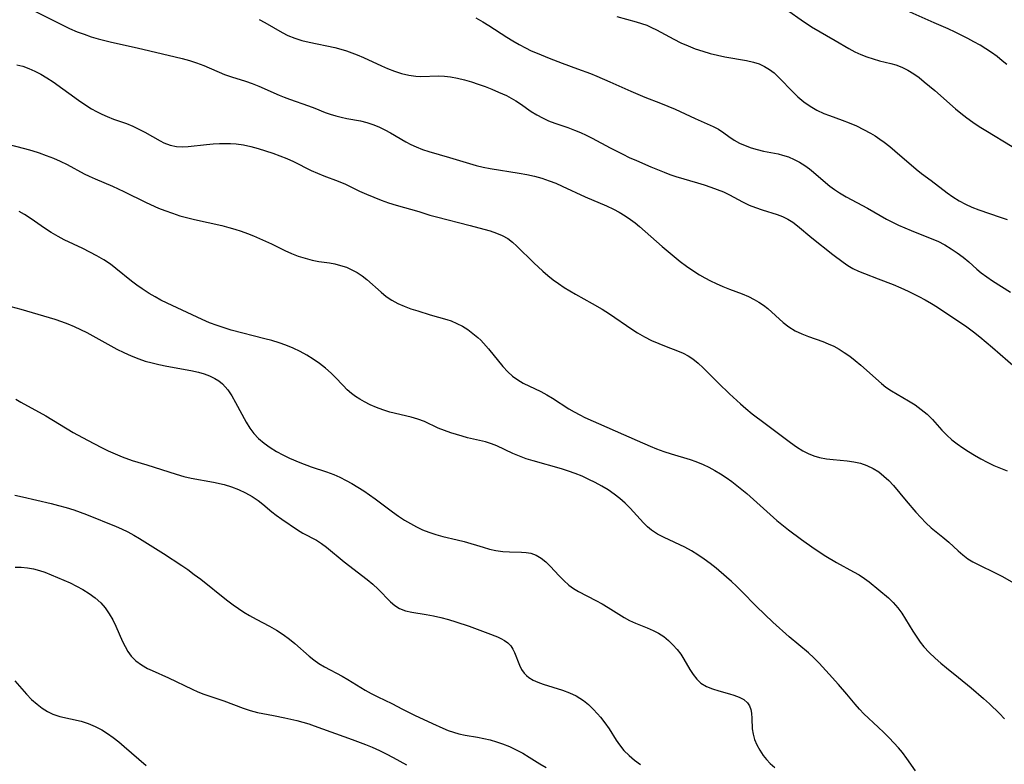
# Model space of a CAD drawing. Extents: x 2048614 to 2056816, y 3191109 to 3195110.
# Drawn here: x 2051417 to 2051652, y 3192587 to 3192765 of the extents above; entities that cross this region are included whole.
import ezdxf

# ---------------------------------------------------------------- set-up
doc = ezdxf.new("R2010")
doc.units = 0

msp = doc.modelspace()

# ---------------------------------------------------------------- linework, layer by layer
at = {"layer": 'Unknown_Line_Type', "color": 0}
for points in [[(2051420.21, 3192766.91, 2950), (2051427.07, 3192763.44, 2950), (2051428.83, 3192762.6, 2950), (2051430.61, 3192761.82, 2950), (2051432.27, 3192761.19, 2950), (2051433.96, 3192760.62, 2950), (2051435.66, 3192760.11, 2950), (2051437.23, 3192759.7, 2950), (2051438.8, 3192759.31, 2950), (2051444.97, 3192757.92, 2950), (2051454, 3192755.83, 2950), (2051455.74, 3192755.39, 2950), (2051457.45, 3192754.9, 2950), (2051459.14, 3192754.35, 2950), (2051460.85, 3192753.7, 2950), (2051465.86, 3192751.62, 2950), (2051467.53, 3192751, 2950), (2051470.81, 3192749.99, 2950), (2051472.44, 3192749.45, 2950), (2051474.05, 3192748.81, 2950), (2051478.85, 3192746.65, 2950), (2051480.11, 3192746.15, 2950), (2051481.39, 3192745.68, 2950), (2051485.87, 3192744.13, 2950), (2051487.43, 3192743.54, 2950), (2051489.86, 3192742.54, 2950), (2051491.08, 3192742.08, 2950), (2051492.38, 3192741.69, 2950), (2051493.7, 3192741.36, 2950), (2051495.03, 3192741.1, 2950), (2051498.35, 3192740.51, 2950), (2051499.8, 3192740.13, 2950), (2051501.24, 3192739.64, 2950), (2051502.68, 3192739.06, 2950), (2051504.1, 3192738.4, 2950), (2051505.49, 3192737.67, 2950), (2051509.18, 3192735.51, 2950), (2051510.37, 3192734.88, 2950), (2051511.59, 3192734.3, 2950), (2051513.1, 3192733.71, 2950), (2051514.66, 3192733.2, 2950), (2051519.59, 3192731.79, 2950), (2051525.97, 3192729.87, 2950), (2051527.63, 3192729.47, 2950), (2051529.32, 3192729.14, 2950), (2051536.2, 3192728.06, 2950), (2051538.04, 3192727.71, 2950), (2051539.86, 3192727.29, 2950), (2051541.66, 3192726.81, 2950), (2051543.42, 3192726.23, 2950), (2051544.96, 3192725.62, 2950), (2051546.47, 3192724.95, 2950), (2051552.02, 3192722.37, 2950), (2051557.07, 3192720.19, 2950), (2051558.73, 3192719.41, 2950), (2051560.14, 3192718.68, 2950), (2051561.51, 3192717.87, 2950), (2051562.83, 3192716.99, 2950), (2051563.91, 3192716.18, 2950), (2051564.97, 3192715.32, 2950), (2051570.4, 3192710.5, 2950), (2051573.25, 3192708.09, 2950), (2051574.71, 3192706.94, 2950), (2051576.19, 3192705.82, 2950), (2051577.71, 3192704.76, 2950), (2051579.26, 3192703.77, 2950), (2051580.57, 3192703.02, 2950), (2051581.91, 3192702.32, 2950), (2051583.26, 3192701.67, 2950), (2051584.86, 3192700.97, 2950), (2051586.47, 3192700.32, 2950), (2051589.5, 3192699.18, 2950), (2051590.98, 3192698.57, 2950), (2051592.39, 3192697.87, 2950), (2051593.5, 3192697.2, 2950), (2051594.57, 3192696.46, 2950), (2051595.59, 3192695.66, 2950), (2051599.29, 3192692.38, 2950), (2051600.67, 3192691.3, 2950), (2051602.14, 3192690.37, 2950), (2051603.71, 3192689.63, 2950), (2051605.35, 3192689.01, 2950), (2051608.73, 3192687.82, 2950), (2051610.05, 3192687.27, 2950), (2051611.35, 3192686.66, 2950), (2051612.63, 3192685.98, 2950), (2051613.87, 3192685.22, 2950), (2051615.18, 3192684.3, 2950), (2051616.46, 3192683.31, 2950), (2051617.82, 3192682.17, 2950), (2051622.77, 3192677.76, 2950), (2051623.83, 3192676.92, 2950), (2051625.13, 3192676.04, 2950), (2051629.25, 3192673.64, 2950), (2051630.78, 3192672.66, 2950), (2051632.25, 3192671.59, 2950), (2051633.65, 3192670.45, 2950), (2051634.95, 3192669.22, 2950), (2051637.22, 3192666.66, 2950), (2051638.4, 3192665.42, 2950), (2051639.57, 3192664.36, 2950), (2051640.84, 3192663.38, 2950), (2051642.17, 3192662.45, 2950), (2051643.55, 3192661.56, 2950), (2051645.02, 3192660.67, 2950), (2051646.52, 3192659.81, 2950), (2051648.04, 3192658.99, 2950), (2051649.59, 3192658.23, 2950), (2051651.17, 3192657.53, 2950), (2051652.78, 3192656.92, 2950)], [(2051600.63, 3192766.69, 2942), (2051603.56, 3192764.63, 2942), (2051606.08, 3192763, 2942), (2051611.72, 3192759.7, 2942), (2051614.96, 3192757.76, 2942), (2051616.37, 3192757.03, 2942), (2051617.83, 3192756.39, 2942), (2051619.31, 3192755.82, 2942), (2051620.81, 3192755.32, 2942), (2051622.3, 3192754.88, 2942), (2051625, 3192754.23, 2942), (2051626.2, 3192753.9, 2942), (2051627.65, 3192753.34, 2942), (2051629.08, 3192752.61, 2942), (2051630.48, 3192751.74, 2942), (2051631.74, 3192750.84, 2942), (2051632.98, 3192749.86, 2942), (2051635.48, 3192747.76, 2942), (2051640.48, 3192743.38, 2942), (2051641.7, 3192742.35, 2942), (2051643.13, 3192741.25, 2942), (2051644.62, 3192740.2, 2942), (2051646.14, 3192739.19, 2942), (2051647.69, 3192738.22, 2942), (2051654, 3192734.42, 2942)], [(2051652.7, 3192753.98, 2940), (2051651.62, 3192754.89, 2940), (2051650.37, 3192755.87, 2940), (2051649.07, 3192756.81, 2940), (2051647.74, 3192757.7, 2940), (2051646.32, 3192758.58, 2940), (2051644.87, 3192759.4, 2940), (2051643.4, 3192760.2, 2940), (2051640.4, 3192761.69, 2940), (2051638.72, 3192762.47, 2940), (2051635.36, 3192763.96, 2940), (2051628.93, 3192766.77, 2940)], [(2051474.07, 3192764.76, 2948), (2051475.46, 3192764.03, 2948), (2051479.56, 3192761.6, 2948), (2051480.96, 3192760.89, 2948), (2051482.6, 3192760.24, 2948), (2051484.31, 3192759.72, 2948), (2051486.07, 3192759.29, 2948), (2051492.17, 3192758.04, 2948), (2051493.6, 3192757.68, 2948), (2051494.93, 3192757.27, 2948), (2051496.24, 3192756.8, 2948), (2051497.54, 3192756.28, 2948), (2051499, 3192755.65, 2948), (2051503.3, 3192753.67, 2948), (2051504.73, 3192753.05, 2948), (2051506.43, 3192752.39, 2948), (2051508.13, 3192751.84, 2948), (2051509.83, 3192751.42, 2948), (2051511.52, 3192751.19, 2948), (2051512.62, 3192751.15, 2948), (2051517.01, 3192751.25, 2948), (2051518.39, 3192751.19, 2948), (2051519.78, 3192751.03, 2948), (2051521.45, 3192750.73, 2948), (2051523.12, 3192750.33, 2948), (2051524.79, 3192749.85, 2948), (2051526.44, 3192749.3, 2948), (2051528.09, 3192748.71, 2948), (2051529.71, 3192748.07, 2948), (2051531.31, 3192747.4, 2948), (2051533.16, 3192746.54, 2948), (2051534.31, 3192745.93, 2948), (2051535.43, 3192745.27, 2948), (2051536.5, 3192744.57, 2948), (2051539.12, 3192742.79, 2948), (2051540.46, 3192741.97, 2948), (2051541.83, 3192741.21, 2948), (2051543.26, 3192740.53, 2948), (2051544.77, 3192739.94, 2948), (2051547.87, 3192738.89, 2948), (2051549.42, 3192738.33, 2948), (2051550.85, 3192737.73, 2948), (2051552.26, 3192737.07, 2948), (2051553.66, 3192736.37, 2948), (2051557.95, 3192734.09, 2948), (2051560.97, 3192732.54, 2948), (2051562.49, 3192731.8, 2948), (2051564.21, 3192731.02, 2948), (2051567.67, 3192729.55, 2948), (2051570.82, 3192728.27, 2948), (2051572.25, 3192727.72, 2948), (2051573.68, 3192727.23, 2948), (2051578.84, 3192725.73, 2948), (2051580.42, 3192725.24, 2948), (2051581.99, 3192724.71, 2948), (2051583.53, 3192724.15, 2948), (2051585.03, 3192723.54, 2948), (2051586.48, 3192722.86, 2948), (2051589.61, 3192721.17, 2948), (2051591.18, 3192720.4, 2948), (2051592.7, 3192719.79, 2948), (2051594.27, 3192719.27, 2948), (2051597.83, 3192718.15, 2948), (2051599.15, 3192717.65, 2948), (2051600.4, 3192717.04, 2948), (2051601.57, 3192716.28, 2948), (2051602.7, 3192715.41, 2948), (2051606.16, 3192712.57, 2948), (2051611.13, 3192708.63, 2948), (2051613.58, 3192706.77, 2948), (2051614.74, 3192705.97, 2948), (2051615.93, 3192705.25, 2948), (2051617.3, 3192704.59, 2948), (2051618.71, 3192704.02, 2948), (2051621.96, 3192702.82, 2948), (2051625.58, 3192701.41, 2948), (2051627.39, 3192700.66, 2948), (2051629.18, 3192699.86, 2948), (2051631.73, 3192698.58, 2948), (2051633.24, 3192697.77, 2948), (2051634.72, 3192696.92, 2948), (2051636.16, 3192696.02, 2948), (2051643.18, 3192691.3, 2948), (2051644.75, 3192690.14, 2948), (2051646.29, 3192688.94, 2948), (2051649.31, 3192686.42, 2948), (2051654.8, 3192681.59, 2948)], [(2051525.85, 3192765.1, 2946), (2051527.51, 3192764.2, 2946), (2051528.96, 3192763.32, 2946), (2051533.27, 3192760.53, 2946), (2051534.73, 3192759.64, 2946), (2051536.21, 3192758.78, 2946), (2051537.72, 3192757.96, 2946), (2051539.11, 3192757.28, 2946), (2051540.52, 3192756.65, 2946), (2051543.4, 3192755.47, 2946), (2051546.46, 3192754.33, 2946), (2051550.19, 3192752.98, 2946), (2051553.28, 3192751.8, 2946), (2051554.81, 3192751.18, 2946), (2051557.86, 3192749.87, 2946), (2051562.89, 3192747.59, 2946), (2051564.57, 3192746.87, 2946), (2051566.25, 3192746.2, 2946), (2051570.02, 3192744.77, 2946), (2051573.48, 3192743.31, 2946), (2051578.27, 3192741.07, 2946), (2051582.56, 3192739.17, 2946), (2051583.85, 3192738.5, 2946), (2051585.1, 3192737.66, 2946), (2051586.32, 3192736.77, 2946), (2051587.58, 3192735.92, 2946), (2051588.86, 3192735.22, 2946), (2051590.22, 3192734.62, 2946), (2051591.64, 3192734.1, 2946), (2051593.11, 3192733.66, 2946), (2051594.6, 3192733.29, 2946), (2051598.1, 3192732.6, 2946), (2051599.15, 3192732.35, 2946), (2051600.53, 3192731.9, 2946), (2051601.89, 3192731.32, 2946), (2051603.22, 3192730.63, 2946), (2051604.49, 3192729.83, 2946), (2051605.54, 3192729.06, 2946), (2051606.55, 3192728.24, 2946), (2051609.38, 3192725.79, 2946), (2051610.46, 3192724.94, 2946), (2051611.58, 3192724.13, 2946), (2051612.74, 3192723.36, 2946), (2051614.37, 3192722.4, 2946), (2051619.4, 3192719.69, 2946), (2051623.95, 3192717.03, 2946), (2051625.38, 3192716.29, 2946), (2051626.84, 3192715.59, 2946), (2051628.33, 3192714.94, 2946), (2051629.83, 3192714.31, 2946), (2051634.42, 3192712.5, 2946), (2051636.2, 3192711.74, 2946), (2051637.92, 3192710.88, 2946), (2051639.42, 3192709.98, 2946), (2051640.87, 3192708.99, 2946), (2051642.27, 3192707.93, 2946), (2051643.61, 3192706.81, 2946), (2051645.58, 3192705.09, 2946), (2051646.59, 3192704.25, 2946), (2051647.93, 3192703.27, 2946), (2051649.32, 3192702.33, 2946), (2051653.6, 3192699.6, 2946)], [(2051559.57, 3192765.41, 2944), (2051564.16, 3192764.19, 2944), (2051565.44, 3192763.81, 2944), (2051566.69, 3192763.37, 2944), (2051567.86, 3192762.85, 2944), (2051569, 3192762.26, 2944), (2051573.19, 3192760, 2944), (2051574.86, 3192759.19, 2944), (2051576.56, 3192758.44, 2944), (2051578.3, 3192757.75, 2944), (2051580.07, 3192757.14, 2944), (2051581.86, 3192756.61, 2944), (2051583.6, 3192756.19, 2944), (2051585.35, 3192755.84, 2944), (2051590.52, 3192754.97, 2944), (2051592.19, 3192754.57, 2944), (2051593.52, 3192754.11, 2944), (2051594.79, 3192753.52, 2944), (2051595.99, 3192752.8, 2944), (2051597.1, 3192751.97, 2944), (2051597.78, 3192751.37, 2944), (2051598.43, 3192750.73, 2944), (2051601.5, 3192747.53, 2944), (2051602.82, 3192746.27, 2944), (2051604.22, 3192745.09, 2944), (2051605.74, 3192744.02, 2944), (2051607.35, 3192743.09, 2944), (2051609.02, 3192742.3, 2944), (2051610.32, 3192741.8, 2944), (2051613.36, 3192740.7, 2944), (2051615.08, 3192740.02, 2944), (2051616.79, 3192739.29, 2944), (2051618.47, 3192738.49, 2944), (2051620.12, 3192737.6, 2944), (2051621.25, 3192736.91, 2944), (2051622.36, 3192736.18, 2944), (2051623.43, 3192735.4, 2944), (2051624.73, 3192734.4, 2944), (2051625.99, 3192733.36, 2944), (2051631.04, 3192729.01, 2944), (2051632.35, 3192727.97, 2944), (2051634.67, 3192726.24, 2944), (2051638.5, 3192723.31, 2944), (2051639.81, 3192722.38, 2944), (2051641.33, 3192721.44, 2944), (2051642.81, 3192720.63, 2944), (2051644.33, 3192719.91, 2944), (2051646, 3192719.26, 2944), (2051651.11, 3192717.54, 2944), (2051652.78, 3192716.92, 2944)], [(2051416.23, 3192753.88, 2952), (2051417.67, 3192753.55, 2952), (2051419.11, 3192753.05, 2952), (2051420.54, 3192752.41, 2952), (2051421.96, 3192751.66, 2952), (2051423.37, 3192750.81, 2952), (2051424.9, 3192749.81, 2952), (2051430.94, 3192745.45, 2952), (2051432.48, 3192744.4, 2952), (2051434.04, 3192743.42, 2952), (2051435.28, 3192742.72, 2952), (2051436.54, 3192742.08, 2952), (2051437.81, 3192741.52, 2952), (2051439.34, 3192740.96, 2952), (2051442.39, 3192739.89, 2952), (2051443.91, 3192739.25, 2952), (2051445.39, 3192738.54, 2952), (2051446.83, 3192737.79, 2952), (2051450.45, 3192735.72, 2952), (2051451.36, 3192735.25, 2952), (2051452.81, 3192734.71, 2952), (2051454.34, 3192734.4, 2952), (2051455.71, 3192734.35, 2952), (2051457.11, 3192734.43, 2952), (2051461.56, 3192734.9, 2952), (2051463.1, 3192735.03, 2952), (2051464.66, 3192735.12, 2952), (2051465.96, 3192735.14, 2952), (2051467.28, 3192735.12, 2952), (2051468.58, 3192735.02, 2952), (2051470.37, 3192734.77, 2952), (2051472.14, 3192734.39, 2952), (2051473.89, 3192733.92, 2952), (2051475.64, 3192733.38, 2952), (2051477.37, 3192732.78, 2952), (2051479.08, 3192732.14, 2952), (2051480.7, 3192731.49, 2952), (2051482.29, 3192730.78, 2952), (2051486.51, 3192728.69, 2952), (2051488.04, 3192728.01, 2952), (2051489.59, 3192727.37, 2952), (2051493.01, 3192726.08, 2952), (2051494.7, 3192725.39, 2952), (2051498.08, 3192723.76, 2952), (2051499.77, 3192722.98, 2952), (2051501.49, 3192722.25, 2952), (2051503.25, 3192721.56, 2952), (2051505.03, 3192720.93, 2952), (2051506.82, 3192720.35, 2952), (2051512.27, 3192718.83, 2952), (2051514.9, 3192718.01, 2952), (2051516.46, 3192717.57, 2952), (2051524.49, 3192715.51, 2952), (2051527.77, 3192714.65, 2952), (2051529.31, 3192714.21, 2952), (2051530.79, 3192713.72, 2952), (2051532.19, 3192713.13, 2952), (2051533.5, 3192712.41, 2952), (2051534.63, 3192711.57, 2952), (2051535.69, 3192710.62, 2952), (2051539.76, 3192706.58, 2952), (2051541.89, 3192704.6, 2952), (2051543.1, 3192703.57, 2952), (2051544.36, 3192702.58, 2952), (2051545.65, 3192701.63, 2952), (2051546.98, 3192700.73, 2952), (2051548.32, 3192699.9, 2952), (2051549.68, 3192699.12, 2952), (2051553.64, 3192696.93, 2952), (2051556.01, 3192695.54, 2952), (2051557.8, 3192694.39, 2952), (2051563.12, 3192690.77, 2952), (2051564.47, 3192689.92, 2952), (2051566.15, 3192688.96, 2952), (2051567.86, 3192688.09, 2952), (2051569.58, 3192687.31, 2952), (2051571.32, 3192686.6, 2952), (2051574.05, 3192685.59, 2952), (2051575.37, 3192685.03, 2952), (2051576.59, 3192684.4, 2952), (2051577.74, 3192683.65, 2952), (2051578.97, 3192682.65, 2952), (2051580.15, 3192681.55, 2952), (2051583.87, 3192677.83, 2952), (2051586.45, 3192675.33, 2952), (2051589.06, 3192672.96, 2952), (2051590.4, 3192671.8, 2952), (2051591.91, 3192670.57, 2952), (2051594.98, 3192668.2, 2952), (2051601.03, 3192663.67, 2952), (2051602.48, 3192662.64, 2952), (2051603.97, 3192661.72, 2952), (2051605.27, 3192661.07, 2952), (2051606.61, 3192660.53, 2952), (2051607.99, 3192660.12, 2952), (2051609.61, 3192659.8, 2952), (2051611.25, 3192659.6, 2952), (2051614.56, 3192659.29, 2952), (2051616.19, 3192659.07, 2952), (2051617.77, 3192658.72, 2952), (2051619.29, 3192658.2, 2952), (2051620.75, 3192657.51, 2952), (2051622.12, 3192656.66, 2952), (2051623.37, 3192655.68, 2952), (2051624.54, 3192654.58, 2952), (2051625.64, 3192653.39, 2952), (2051628.68, 3192649.73, 2952), (2051630.95, 3192647.07, 2952), (2051632.14, 3192645.75, 2952), (2051633.35, 3192644.49, 2952), (2051634.61, 3192643.32, 2952), (2051637.44, 3192641.05, 2952), (2051638.83, 3192639.88, 2952), (2051641.08, 3192637.83, 2952), (2051642.23, 3192636.84, 2952), (2051643.43, 3192635.93, 2952), (2051644.61, 3192635.2, 2952), (2051645.84, 3192634.54, 2952), (2051650.07, 3192632.51, 2952), (2051651.71, 3192631.66, 2952), (2051654.32, 3192630.14, 2952)], [(2051410.86, 3192735.71, 2954), (2051418.03, 3192733.92, 2954), (2051419.8, 3192733.43, 2954), (2051421.54, 3192732.87, 2954), (2051423.25, 3192732.26, 2954), (2051424.94, 3192731.6, 2954), (2051426.59, 3192730.88, 2954), (2051428.2, 3192730.1, 2954), (2051432.31, 3192727.89, 2954), (2051433.49, 3192727.3, 2954), (2051434.89, 3192726.68, 2954), (2051439.08, 3192724.92, 2954), (2051441.75, 3192723.67, 2954), (2051447.07, 3192721.03, 2954), (2051450.06, 3192719.68, 2954), (2051451.58, 3192719.07, 2954), (2051453.37, 3192718.43, 2954), (2051455.19, 3192717.85, 2954), (2051457.03, 3192717.34, 2954), (2051458.66, 3192716.94, 2954), (2051465.2, 3192715.49, 2954), (2051466.83, 3192715.08, 2954), (2051468.33, 3192714.65, 2954), (2051469.82, 3192714.18, 2954), (2051471.29, 3192713.65, 2954), (2051472.76, 3192713.07, 2954), (2051474.21, 3192712.45, 2954), (2051477.06, 3192711.12, 2954), (2051480.24, 3192709.58, 2954), (2051481.83, 3192708.86, 2954), (2051483.44, 3192708.22, 2954), (2051485.08, 3192707.7, 2954), (2051486.74, 3192707.28, 2954), (2051488.39, 3192706.96, 2954), (2051490.92, 3192706.58, 2954), (2051492.17, 3192706.36, 2954), (2051493.57, 3192706, 2954), (2051494.94, 3192705.53, 2954), (2051496.27, 3192704.95, 2954), (2051497.54, 3192704.27, 2954), (2051498.75, 3192703.48, 2954), (2051499.84, 3192702.61, 2954), (2051503.23, 3192699.59, 2954), (2051504.47, 3192698.6, 2954), (2051505.77, 3192697.71, 2954), (2051507.23, 3192696.91, 2954), (2051508.78, 3192696.23, 2954), (2051510.37, 3192695.64, 2954), (2051512, 3192695.1, 2954), (2051514.97, 3192694.2, 2954), (2051518.95, 3192693.07, 2954), (2051520, 3192692.73, 2954), (2051521.35, 3192692.15, 2954), (2051522.66, 3192691.45, 2954), (2051523.93, 3192690.65, 2954), (2051525.16, 3192689.76, 2954), (2051526.34, 3192688.78, 2954), (2051527.05, 3192688.13, 2954), (2051527.73, 3192687.44, 2954), (2051528.93, 3192686.08, 2954), (2051532.32, 3192681.86, 2954), (2051533.51, 3192680.57, 2954), (2051534.66, 3192679.53, 2954), (2051535.88, 3192678.64, 2954), (2051537.19, 3192677.89, 2954), (2051541.41, 3192675.85, 2954), (2051542.82, 3192675.1, 2954), (2051544.17, 3192674.29, 2954), (2051548.1, 3192671.75, 2954), (2051549.39, 3192670.98, 2954), (2051550.71, 3192670.26, 2954), (2051551.9, 3192669.68, 2954), (2051564.39, 3192664.16, 2954), (2051567.48, 3192662.83, 2954), (2051569.05, 3192662.21, 2954), (2051570.8, 3192661.57, 2954), (2051572.56, 3192660.98, 2954), (2051577.06, 3192659.63, 2954), (2051578.41, 3192659.18, 2954), (2051580.14, 3192658.46, 2954), (2051581.56, 3192657.77, 2954), (2051582.96, 3192657, 2954), (2051584.33, 3192656.17, 2954), (2051585.67, 3192655.29, 2954), (2051586.99, 3192654.36, 2954), (2051588.21, 3192653.43, 2954), (2051590.6, 3192651.48, 2954), (2051595.36, 3192647.2, 2954), (2051597.8, 3192645.09, 2954), (2051600.56, 3192642.84, 2954), (2051603.68, 3192640.5, 2954), (2051606.66, 3192638.39, 2954), (2051609.51, 3192636.53, 2954), (2051611.99, 3192635.04, 2954), (2051616.11, 3192632.82, 2954), (2051617.43, 3192632.05, 2954), (2051618.68, 3192631.23, 2954), (2051619.8, 3192630.39, 2954), (2051624.43, 3192626.55, 2954), (2051625.6, 3192625.44, 2954), (2051626.64, 3192624.22, 2954), (2051627.6, 3192622.89, 2954), (2051628.51, 3192621.49, 2954), (2051630.29, 3192618.6, 2954), (2051631.23, 3192617.17, 2954), (2051632.04, 3192616.03, 2954), (2051632.9, 3192614.92, 2954), (2051634.19, 3192613.5, 2954), (2051635.57, 3192612.16, 2954), (2051636.92, 3192610.97, 2954), (2051638.33, 3192609.83, 2954), (2051641.19, 3192607.58, 2954), (2051644.2, 3192605.11, 2954), (2051647.14, 3192602.55, 2954), (2051648.58, 3192601.23, 2954), (2051650.97, 3192598.92, 2954), (2051652.13, 3192597.72, 2954)], [(2051630.9, 3192585.26, 2956), (2051628.84, 3192588.21, 2956), (2051627.77, 3192589.65, 2956), (2051626.82, 3192590.76, 2956), (2051624.57, 3192593.15, 2956), (2051623.3, 3192594.45, 2956), (2051621.99, 3192595.73, 2956), (2051618.58, 3192598.91, 2956), (2051617.5, 3192600.02, 2956), (2051616.47, 3192601.17, 2956), (2051614.49, 3192603.57, 2956), (2051612.49, 3192605.89, 2956), (2051610.28, 3192608.37, 2956), (2051607.86, 3192610.98, 2956), (2051606.61, 3192612.24, 2956), (2051605.31, 3192613.45, 2956), (2051600.74, 3192617.27, 2956), (2051596.82, 3192620.8, 2956), (2051592.89, 3192624.54, 2956), (2051589.31, 3192628.17, 2956), (2051588.15, 3192629.34, 2956), (2051586.96, 3192630.46, 2956), (2051585.75, 3192631.56, 2956), (2051583.27, 3192633.66, 2956), (2051581.85, 3192634.79, 2956), (2051580.4, 3192635.86, 2956), (2051578.92, 3192636.87, 2956), (2051577.41, 3192637.8, 2956), (2051575.77, 3192638.67, 2956), (2051570.84, 3192640.98, 2956), (2051569.3, 3192641.8, 2956), (2051567.87, 3192642.74, 2956), (2051566.85, 3192643.58, 2956), (2051565.9, 3192644.51, 2956), (2051562.76, 3192648.01, 2956), (2051561.57, 3192649.21, 2956), (2051560.28, 3192650.33, 2956), (2051558.89, 3192651.38, 2956), (2051557.44, 3192652.35, 2956), (2051555.93, 3192653.26, 2956), (2051554.4, 3192654.1, 2956), (2051552.84, 3192654.89, 2956), (2051551.25, 3192655.61, 2956), (2051549.62, 3192656.28, 2956), (2051547.97, 3192656.88, 2956), (2051546.33, 3192657.4, 2956), (2051539.58, 3192659.28, 2956), (2051537.9, 3192659.81, 2956), (2051536.26, 3192660.39, 2956), (2051534.68, 3192661.03, 2956), (2051530.86, 3192662.88, 2956), (2051529.57, 3192663.4, 2956), (2051528.2, 3192663.84, 2956), (2051526.78, 3192664.19, 2956), (2051523.91, 3192664.83, 2956), (2051522.57, 3192665.18, 2956), (2051519.92, 3192665.98, 2956), (2051518.37, 3192666.52, 2956), (2051516.87, 3192667.12, 2956), (2051513.58, 3192668.68, 2956), (2051512.03, 3192669.24, 2956), (2051510.41, 3192669.71, 2956), (2051505.33, 3192670.97, 2956), (2051503.64, 3192671.48, 2956), (2051502.13, 3192672.04, 2956), (2051500.66, 3192672.68, 2956), (2051499.23, 3192673.4, 2956), (2051498.16, 3192674, 2956), (2051497.13, 3192674.66, 2956), (2051496.16, 3192675.38, 2956), (2051495.13, 3192676.29, 2956), (2051494.15, 3192677.27, 2956), (2051492.27, 3192679.29, 2956), (2051491.29, 3192680.27, 2956), (2051489.95, 3192681.45, 2956), (2051488.52, 3192682.56, 2956), (2051487.03, 3192683.59, 2956), (2051485.47, 3192684.55, 2956), (2051483.87, 3192685.45, 2956), (2051482.22, 3192686.25, 2956), (2051480.51, 3192686.96, 2956), (2051478.85, 3192687.53, 2956), (2051477.16, 3192688.03, 2956), (2051475.44, 3192688.49, 2956), (2051467.4, 3192690.56, 2956), (2051465.72, 3192691.05, 2956), (2051464.07, 3192691.6, 2956), (2051462.26, 3192692.31, 2956), (2051460.47, 3192693.09, 2956), (2051452.13, 3192696.95, 2956), (2051450.63, 3192697.69, 2956), (2051449.22, 3192698.47, 2956), (2051447.84, 3192699.29, 2956), (2051446.16, 3192700.36, 2956), (2051444.87, 3192701.28, 2956), (2051443.61, 3192702.26, 2956), (2051439.85, 3192705.29, 2956), (2051438.55, 3192706.26, 2956), (2051436.98, 3192707.3, 2956), (2051435.35, 3192708.27, 2956), (2051433.68, 3192709.17, 2956), (2051431.98, 3192710.02, 2956), (2051427.53, 3192712.1, 2956), (2051426.08, 3192712.86, 2956), (2051424.43, 3192713.84, 2956), (2051422.81, 3192714.9, 2956), (2051419.62, 3192717.09, 2956), (2051418.01, 3192718.13, 2956), (2051416.79, 3192718.85, 2956)], [(2051413.6, 3192696.53, 2958), (2051417.19, 3192695.52, 2958), (2051425.32, 3192693.14, 2958), (2051426.85, 3192692.62, 2958), (2051428.38, 3192692.04, 2958), (2051429.9, 3192691.39, 2958), (2051431.42, 3192690.68, 2958), (2051432.92, 3192689.93, 2958), (2051434.36, 3192689.16, 2958), (2051438.64, 3192686.78, 2958), (2051440.09, 3192686, 2958), (2051441.81, 3192685.15, 2958), (2051443.56, 3192684.36, 2958), (2051445.34, 3192683.66, 2958), (2051446.91, 3192683.14, 2958), (2051448.51, 3192682.69, 2958), (2051450.12, 3192682.3, 2958), (2051452.05, 3192681.91, 2958), (2051457.76, 3192680.89, 2958), (2051459.59, 3192680.47, 2958), (2051460.96, 3192680.07, 2958), (2051462.27, 3192679.59, 2958), (2051463.49, 3192679.01, 2958), (2051464.45, 3192678.42, 2958), (2051465.31, 3192677.72, 2958), (2051465.99, 3192677.02, 2958), (2051466.6, 3192676.24, 2958), (2051467.57, 3192674.81, 2958), (2051468.49, 3192673.26, 2958), (2051471.02, 3192668.53, 2958), (2051471.88, 3192667.11, 2958), (2051472.84, 3192665.81, 2958), (2051473.93, 3192664.62, 2958), (2051475.26, 3192663.49, 2958), (2051476.7, 3192662.48, 2958), (2051478.22, 3192661.57, 2958), (2051479.79, 3192660.74, 2958), (2051481.39, 3192659.97, 2958), (2051483.82, 3192658.92, 2958), (2051486.5, 3192657.85, 2958), (2051490.19, 3192656.67, 2958), (2051491.07, 3192656.36, 2958), (2051491.96, 3192656.01, 2958), (2051493.41, 3192655.37, 2958), (2051494.85, 3192654.65, 2958), (2051496.28, 3192653.87, 2958), (2051497.68, 3192653.03, 2958), (2051499.07, 3192652.13, 2958), (2051501.81, 3192650.22, 2958), (2051505.98, 3192647.14, 2958), (2051507.4, 3192646.13, 2958), (2051508.85, 3192645.17, 2958), (2051510.24, 3192644.32, 2958), (2051511.67, 3192643.54, 2958), (2051513.12, 3192642.85, 2958), (2051514.61, 3192642.25, 2958), (2051516.28, 3192641.71, 2958), (2051517.97, 3192641.27, 2958), (2051521.37, 3192640.47, 2958), (2051523.06, 3192640.05, 2958), (2051527.63, 3192638.65, 2958), (2051529.14, 3192638.23, 2958), (2051530.64, 3192637.91, 2958), (2051532.3, 3192637.69, 2958), (2051533.94, 3192637.58, 2958), (2051536.75, 3192637.51, 2958), (2051537.92, 3192637.43, 2958), (2051539.04, 3192637.22, 2958), (2051540.27, 3192636.75, 2958), (2051541.44, 3192636.06, 2958), (2051542.55, 3192635.19, 2958), (2051543.64, 3192634.14, 2958), (2051545.75, 3192631.83, 2958), (2051546.85, 3192630.7, 2958), (2051548.05, 3192629.65, 2958), (2051549.19, 3192628.84, 2958), (2051550.41, 3192628.11, 2958), (2051554.5, 3192625.96, 2958), (2051556.01, 3192625.13, 2958), (2051557.5, 3192624.26, 2958), (2051561.31, 3192621.88, 2958), (2051562.6, 3192621.18, 2958), (2051563.99, 3192620.54, 2958), (2051566.81, 3192619.41, 2958), (2051568.2, 3192618.82, 2958), (2051569.52, 3192618.13, 2958), (2051570.75, 3192617.32, 2958), (2051571.9, 3192616.4, 2958), (2051572.96, 3192615.38, 2958), (2051573.94, 3192614.28, 2958), (2051574.8, 3192613.11, 2958), (2051575.53, 3192611.95, 2958), (2051576.96, 3192609.48, 2958), (2051577.76, 3192608.26, 2958), (2051578.64, 3192607.15, 2958), (2051579.65, 3192606.21, 2958), (2051580.94, 3192605.41, 2958), (2051582.38, 3192604.82, 2958), (2051583.89, 3192604.35, 2958), (2051586.5, 3192603.65, 2958), (2051587.53, 3192603.34, 2958), (2051588.81, 3192602.87, 2958), (2051589.91, 3192602.28, 2958), (2051590.78, 3192601.51, 2958), (2051591.24, 3192600.77, 2958), (2051591.54, 3192599.93, 2958), (2051591.72, 3192599.01, 2958), (2051591.8, 3192597.8, 2958), (2051591.9, 3192595.33, 2958), (2051592.08, 3192594.06, 2958), (2051592.44, 3192592.74, 2958), (2051592.99, 3192591.45, 2958), (2051593.68, 3192590.18, 2958), (2051594.51, 3192588.96, 2958), (2051595.31, 3192587.98, 2958), (2051596.19, 3192587.05, 2958), (2051597.32, 3192586.03, 2958)], [(2051416.01, 3192674.03, 2960), (2051417.16, 3192673.33, 2960), (2051423.12, 3192670.02, 2960), (2051429.63, 3192666.11, 2960), (2051433.06, 3192664.23, 2960), (2051436.43, 3192662.52, 2960), (2051438.07, 3192661.72, 2960), (2051439.72, 3192660.96, 2960), (2051441.38, 3192660.26, 2960), (2051443.75, 3192659.42, 2960), (2051447.3, 3192658.36, 2960), (2051454.3, 3192656.09, 2960), (2051456.07, 3192655.6, 2960), (2051457.84, 3192655.2, 2960), (2051463.16, 3192654.23, 2960), (2051465.72, 3192653.66, 2960), (2051467.49, 3192653.12, 2960), (2051469.2, 3192652.46, 2960), (2051470.85, 3192651.69, 2960), (2051472.42, 3192650.82, 2960), (2051473.89, 3192649.84, 2960), (2051475, 3192648.96, 2960), (2051477.11, 3192647.15, 2960), (2051478.18, 3192646.3, 2960), (2051479.52, 3192645.37, 2960), (2051483.3, 3192642.83, 2960), (2051484.54, 3192642.06, 2960), (2051487.77, 3192640.33, 2960), (2051488.97, 3192639.55, 2960), (2051490.16, 3192638.67, 2960), (2051494.43, 3192635.22, 2960), (2051499.94, 3192630.95, 2960), (2051501.27, 3192629.83, 2960), (2051502.53, 3192628.69, 2960), (2051505.5, 3192625.64, 2960), (2051506.51, 3192624.77, 2960), (2051507.59, 3192624.07, 2960), (2051509.03, 3192623.5, 2960), (2051510.61, 3192623.14, 2960), (2051514.01, 3192622.61, 2960), (2051515.76, 3192622.28, 2960), (2051517.53, 3192621.87, 2960), (2051519.31, 3192621.4, 2960), (2051521.09, 3192620.88, 2960), (2051524.25, 3192619.84, 2960), (2051528.77, 3192618.18, 2960), (2051531.02, 3192617.28, 2960), (2051531.84, 3192616.91, 2960), (2051532.74, 3192616.4, 2960), (2051533.54, 3192615.81, 2960), (2051534.21, 3192615.13, 2960), (2051534.71, 3192614.36, 2960), (2051535.11, 3192613.52, 2960), (2051536.27, 3192610.51, 2960), (2051536.78, 3192609.49, 2960), (2051537.42, 3192608.57, 2960), (2051537.94, 3192608.02, 2960), (2051538.54, 3192607.54, 2960), (2051539.56, 3192606.93, 2960), (2051540.7, 3192606.43, 2960), (2051541.93, 3192606, 2960), (2051546.58, 3192604.54, 2960), (2051548.25, 3192603.91, 2960), (2051549.86, 3192603.16, 2960), (2051550.74, 3192602.65, 2960), (2051551.58, 3192602.08, 2960), (2051552.77, 3192601.11, 2960), (2051553.88, 3192600.03, 2960), (2051554.94, 3192598.89, 2960), (2051555.65, 3192598.06, 2960), (2051556.72, 3192596.69, 2960), (2051557.72, 3192595.26, 2960), (2051559.41, 3192592.62, 2960), (2051560.19, 3192591.45, 2960), (2051561.26, 3192590.15, 2960), (2051562.46, 3192588.94, 2960), (2051563.78, 3192587.82, 2960), (2051565.18, 3192586.8, 2960)], [(2051415.73, 3192651.14, 2962), (2051417.59, 3192650.69, 2962), (2051424.38, 3192649.15, 2962), (2051426.2, 3192648.68, 2962), (2051428.01, 3192648.18, 2962), (2051429.79, 3192647.62, 2962), (2051431.34, 3192647.08, 2962), (2051432.86, 3192646.49, 2962), (2051439.97, 3192643.64, 2962), (2051441.24, 3192643.08, 2962), (2051442.7, 3192642.35, 2962), (2051444.13, 3192641.56, 2962), (2051445.55, 3192640.72, 2962), (2051451.28, 3192637.14, 2962), (2051455.62, 3192634.3, 2962), (2051457.05, 3192633.32, 2962), (2051458.61, 3192632.18, 2962), (2051460.16, 3192631.01, 2962), (2051466.3, 3192626.13, 2962), (2051467.87, 3192624.95, 2962), (2051469.15, 3192624.05, 2962), (2051470.45, 3192623.19, 2962), (2051471.78, 3192622.38, 2962), (2051473.38, 3192621.49, 2962), (2051476.6, 3192619.79, 2962), (2051478.25, 3192618.85, 2962), (2051479.85, 3192617.83, 2962), (2051481.36, 3192616.72, 2962), (2051482.6, 3192615.69, 2962), (2051486.03, 3192612.66, 2962), (2051487.18, 3192611.75, 2962), (2051488.37, 3192610.91, 2962), (2051489.72, 3192610.1, 2962), (2051493.93, 3192607.91, 2962), (2051495.32, 3192607.09, 2962), (2051499.43, 3192604.53, 2962), (2051500.83, 3192603.75, 2962), (2051502.48, 3192602.93, 2962), (2051505.8, 3192601.36, 2962), (2051508.32, 3192600.01, 2962), (2051511.25, 3192598.52, 2962), (2051515.49, 3192596.53, 2962), (2051517.97, 3192595.44, 2962), (2051519.24, 3192594.92, 2962), (2051520.51, 3192594.46, 2962), (2051521.8, 3192594.08, 2962), (2051523.28, 3192593.76, 2962), (2051526.28, 3192593.27, 2962), (2051527.79, 3192592.98, 2962), (2051529.29, 3192592.63, 2962), (2051530.77, 3192592.22, 2962), (2051532.24, 3192591.73, 2962), (2051533.91, 3192591.06, 2962), (2051535.53, 3192590.3, 2962), (2051537.1, 3192589.46, 2962), (2051538.59, 3192588.55, 2962), (2051541.12, 3192586.91, 2962), (2051542.65, 3192586.08, 2962)], [(2051415.82, 3192633.9, 2964), (2051417.27, 3192633.9, 2964), (2051418.74, 3192633.77, 2964), (2051420.19, 3192633.52, 2964), (2051421.6, 3192633.14, 2964), (2051422.91, 3192632.68, 2964), (2051424.39, 3192632.1, 2964), (2051427.44, 3192630.83, 2964), (2051428.96, 3192630.13, 2964), (2051430.47, 3192629.39, 2964), (2051431.95, 3192628.6, 2964), (2051433.5, 3192627.66, 2964), (2051434.95, 3192626.61, 2964), (2051436.26, 3192625.42, 2964), (2051437.34, 3192624.16, 2964), (2051438.29, 3192622.78, 2964), (2051439.14, 3192621.31, 2964), (2051439.89, 3192619.8, 2964), (2051441.47, 3192616.19, 2964), (2051442.06, 3192614.94, 2964), (2051442.72, 3192613.76, 2964), (2051443.49, 3192612.69, 2964), (2051444.65, 3192611.54, 2964), (2051445.98, 3192610.57, 2964), (2051447.45, 3192609.73, 2964), (2051448.53, 3192609.22, 2964), (2051452.43, 3192607.45, 2964), (2051458.07, 3192604.79, 2964), (2051459.47, 3192604.16, 2964), (2051460.86, 3192603.61, 2964), (2051464.23, 3192602.49, 2964), (2051465.69, 3192601.97, 2964), (2051470.31, 3192600.24, 2964), (2051471.99, 3192599.68, 2964), (2051473.7, 3192599.2, 2964), (2051474.96, 3192598.93, 2964), (2051477.52, 3192598.47, 2964), (2051480.27, 3192597.9, 2964), (2051483.08, 3192597.25, 2964), (2051484.51, 3192596.88, 2964), (2051485.94, 3192596.47, 2964), (2051487.24, 3192596.04, 2964), (2051496.3, 3192592.78, 2964), (2051499.54, 3192591.55, 2964), (2051501.13, 3192590.89, 2964), (2051502.82, 3192590.12, 2964), (2051504.48, 3192589.3, 2964), (2051506.12, 3192588.45, 2964), (2051509.3, 3192586.68, 2964)], [(2051415.7, 3192606.74, 2966), (2051418.54, 3192603.54, 2966), (2051419.75, 3192602.3, 2966), (2051421.03, 3192601.15, 2966), (2051422.24, 3192600.24, 2966), (2051423.52, 3192599.45, 2966), (2051424.85, 3192598.81, 2966), (2051426.48, 3192598.28, 2966), (2051431.59, 3192597.1, 2966), (2051433.27, 3192596.55, 2966), (2051434.91, 3192595.87, 2966), (2051436.51, 3192595.05, 2966), (2051437.9, 3192594.18, 2966), (2051439.24, 3192593.22, 2966), (2051440.56, 3192592.19, 2966), (2051441.86, 3192591.1, 2966), (2051447.14, 3192586.53, 2966)]]:
    msp.add_polyline3d(points, dxfattribs=at)

doc.saveas('drawing.dxf')
